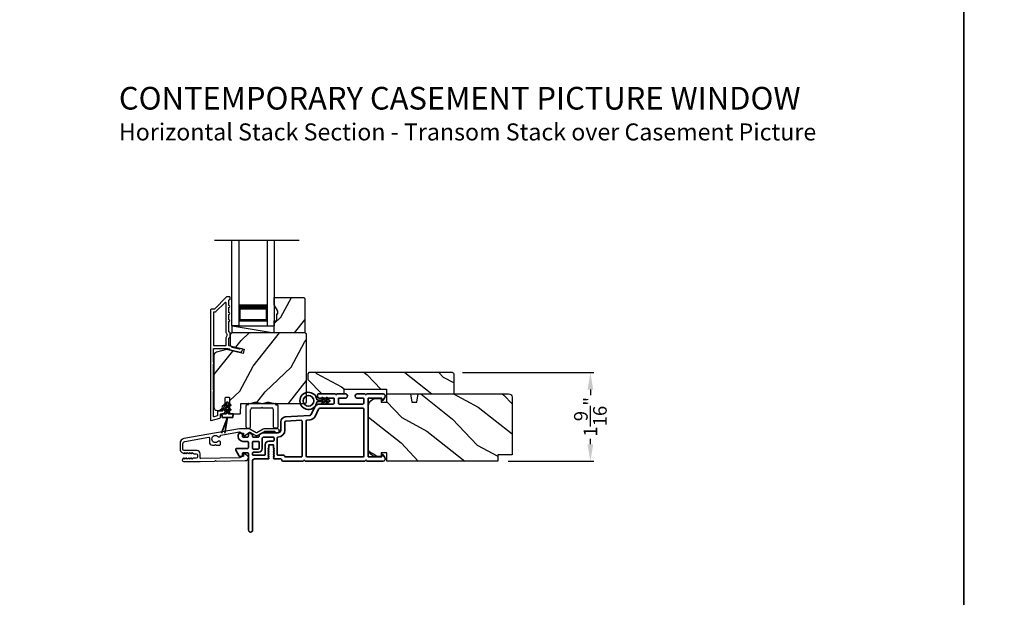
# Model space of a CAD drawing. Extents: x 170 to 272, y -160 to -116.
# Drawn here: x 187 to 205, y -141 to -130 of the extents above; entities that cross this region are included whole.
import ezdxf

# ---------------------------------------------------------------- set-up
doc = ezdxf.new("R2010")
doc.units = 0
doc.header["$LTSCALE"] = 2
doc.header["$MEASUREMENT"] = 0
doc.header["$PDMODE"] = 3
doc.layers.get('0').update_dxf_attribs({"linetype": 'CONTINUOUS'})
doc.layers.get('DEFPOINTS').update_dxf_attribs({"color": 3, "linetype": 'CONTINUOUS'})
doc.layers.add('Dim', color=7, linetype='CONTINUOUS')
doc.styles.add('Arial', font='arial.ttf')
doc.styles.get("Standard").update_dxf_attribs({"font": 'arial.ttf'})
doc.dimstyles.get("Standard").update_dxf_attribs({"dimtxt": 0.24, "dimasz": 0.3, "dimexe": 0.0625, "dimexo": 0.18, "dimgap": 0.09, "dimtad": 0, "dimdec": 4, "dimzin": 0, "dimdsep": 46, "dimlunit": 4, "dimtxsty": 'Standard', "dimcen": 0, "dimadec": 5, "dimazin": 0, "dimtfac": 1, "dimtdec": 4, "dimtofl": 0, "dimtmove": 2, "dimatfit": 3, "dimfxl": 1, "dimtolj": 1, "dimtzin": 0, "dimarcsym": 0})

# ---------------------------------------------------------------- blocks, each defined once
blk = doc.blocks.new('A$C624751c5')
at = {"color": 7, "linetype": 'Continuous', "lineweight": 35}
for p, q in [((0, 0), (0.106, 0.28)), ((0.106, 0.279), (0, 0)), ((0.106, 0.28), (0.062, 0)), ((0.062, 0), (0.106, 0.279))]:
    blk.add_line(p, q, dxfattribs=at)
blk.add_lwpolyline([(0.106, 0.28), (0.106, 0.28), (0.012, 0.28), (0.012, 0.31), (0.006, 0.31), (0.006, 0.34), (0.076, 0.34, 0.414241), (0.091, 0.355), (0.091, 0.425), (0.06, 0.407, -1.000038), (0.049, 0.426), (0.091, 0.45), (0.091, 0.505), (0.06, 0.487, -0.999965), (0.049, 0.506), (0.091, 0.53), (0.091, 0.535, -0.99998), (0.121, 0.535), (0.121, 0.53), (0.163, 0.506, -0.999956), (0.152, 0.487), (0.121, 0.505), (0.121, 0.45), (0.163, 0.426, -1.000029), (0.152, 0.407), (0.121, 0.425), (0.121, 0.355, 0.414234), (0.136, 0.34), (0.206, 0.34), (0.206, 0.31), (0.2, 0.31), (0.2, 0.28), (0.106, 0.28)], format="xyb", dxfattribs=at)
blk = doc.blocks.new('A$C2AF85F4C')
for p, q in [((0, 0.75), (1.5, 0.75)), ((0, 0.625), (0, 0.75)), ((0, 0.625), (1.5, 0.625)), ((0.089, 0.125), (0.089, 0.625)), ((0.089, 0.625), (0.089, 0.625)), ((0.089, 0.625), (0.375, 0.625)), ((0, 0.125), (1.5, 0.125)), ((0, 0.125), (0, 0)), ((0.375, 0.125), (0.089, 0.125)), ((0, 0), (1.5, 0))]:
    blk.add_line(p, q)
for points, const_width in [([(0.089, 0.61), (0.33, 0.61)], 0.03), ([(0.104, 0.14), (0.104, 0.61)], 0.03), ([(0.33, 0.125), (0.33, 0.625)], 0.09), ([(0.089, 0.14), (0.33, 0.14)], 0.03)]:
    blk.add_lwpolyline(points, dxfattribs=dict(const_width=const_width))
blk = doc.blocks.new('*D500')
at = {"layer": 'DEFPOINTS', "color": 0, "transparency": 16777216}
for p in [(194.985, -136.68), (197.419, -136.68), (195.787, -138.243)]:
    blk.add_point(p, dxfattribs=at)
at = {"layer": 'Dim', "color": 0, "lineweight": -2, "transparency": 16777216}
for p, q in [((195.165, -136.68), (197.482, -136.68)), ((197.419, -136.98), (197.419, -137.076)), ((197.419, -137.943), (197.419, -137.847)), ((195.967, -138.243), (197.482, -138.243))]:
    blk.add_line(p, q, dxfattribs=at)
at = {"layer": 'Dim', "color": 0, "transparency": 16777216}
for points in [[(197.369, -136.98), (197.469, -136.98), (197.419, -136.68)], [(197.369, -137.943), (197.469, -137.943), (197.419, -138.243)]]:
    blk.add_solid(points, dxfattribs=at)
at = {"layer": 'Dim', "color": 0, "transparency": 16777216, "insert": (197.419, -137.461), "char_height": 0.24, "attachment_point": 5, "rotation": 90}
blk.add_mtext('\\A1;1{\\H1x;\\S9/16;}"', dxfattribs=at)
blk = doc.blocks.new('A$C003C651C')
for p, q in [((0, 0.02), (0, 0.402)), ((0.031, 0.412), (0.01, 0.412)), ((0.041, 0.427), (0.041, 0.422)), ((0.051, 0.437), (0.511, 0.437)), ((0.11, 0.357), (0.264, 0.357)), ((0.298, 0.357), (0.452, 0.357)), ((0.521, 0.427), (0.521, 0.422)), ((0.531, 0.412), (0.552, 0.412)), ((0.562, 0.402), (0.562, 0.02)), ((0.08, 0.02), (0.08, 0.327)), ((0.482, 0.02), (0.482, 0.327)), ((0.02, 0), (0.06, 0)), ((0.542, 0), (0.502, 0))]:
    blk.add_line(p, q)
for centre, radius, start, end in [((0.01, 0.402), 0.01, 90, 180), ((0.031, 0.422), 0.01, 270, 0), ((0.051, 0.427), 0.01, 90, 180), ((0.11, 0.327), 0.03, 90, 180), ((0.264, 0.367), 0.01, 270, 330), ((0.281, 0.357), 0.01, 30, 150), ((0.298, 0.367), 0.01, 210, 270), ((0.452, 0.327), 0.03, 0, 90), ((0.511, 0.427), 0.01, 360, 90), ((0.531, 0.422), 0.01, 180, 270), ((0.552, 0.402), 0.01, 0, 90), ((0.02, 0.02), 0.02, 180, 270), ((0.06, 0.02), 0.02, 270, 0), ((0.502, 0.02), 0.02, 180, 270), ((0.542, 0.02), 0.02, 270, 0)]:
    blk.add_arc(centre, radius, start, end)
blk = doc.blocks.new('A$C3b698112')
at = {"color": 7, "linetype": 'Continuous', "lineweight": 35}
blk.add_lwpolyline([(0.314, 0.132), (0.315, 0.134, -0.22177), (0.319, 0.135), (0.406, 0.135), (0.387, 0.103, 1.000044), (0.405, 0.093), (0.43, 0.135), (0.481, 0.135), (0.462, 0.103, 1.000044), (0.48, 0.093), (0.505, 0.135), (0.515, 0.135, 1.000008), (0.515, 0.164), (0.505, 0.164), (0.48, 0.207, 1.000044), (0.462, 0.197), (0.481, 0.164), (0.43, 0.164), (0.405, 0.207, 1.000044), (0.387, 0.197), (0.406, 0.164), (0.319, 0.164, -0.22177), (0.315, 0.166), (0.314, 0.168, 0.221778), (0.31, 0.17), (0.299, 0.17, 15.051205), (0.299, 0.13), (0.31, 0.13, 0.221778)], format="xyb", close=True, dxfattribs=at)
blk.add_circle((0.15, 0.15), 0.095, dxfattribs=at)
blk = doc.blocks.new('A$Cc9ddc18f')
at = {"color": 7, "linetype": 'Continuous', "lineweight": 35}
for points in [[(1.182, 1.214), (0.831, 1.214, 0.414206), (0.811, 1.194), (0.811, 1.189, -0.414217), (0.796, 1.174), (0.681, 1.174, 0.414244), (0.666, 1.159), (0.666, 1.157), (0.681, 1.142), (0.666, 1.127), (0.681, 1.112), (0.666, 1.097), (0.681, 1.083), (0.666, 1.068), (0.681, 1.053), (0.666, 1.038), (0.681, 1.023), (0.666, 1.008), (0.681, 0.993), (0.666, 0.979), (0.666, 0.924), (0.586, 0.924), (0.586, 0.979), (0.571, 0.993), (0.586, 1.008), (0.571, 1.023), (0.586, 1.038), (0.571, 1.053), (0.586, 1.068), (0.571, 1.083), (0.586, 1.097), (0.571, 1.112), (0.586, 1.127), (0.571, 1.142), (0.586, 1.157), (0.586, 1.159, 0.414244), (0.571, 1.174), (0.329, 1.174, -0.414206), (0.299, 1.204), (0.299, 2.426, 1.000014), (0.224, 2.426), (0.224, 1.079, -0.414217), (0.209, 1.064), (0.134, 1.064, -0.414214), (0.119, 1.079), (0.119, 1.109, 0.767322), (0.063, 1.124), (0.003, 1.019, 0.577345), (0.02, 0.989), (0.209, 0.989, -0.414217), (0.224, 0.974), (0.224, 0.879, -0.414217), (0.209, 0.864), (0.129, 0.864, 0.414211), (0.044, 0.779), (0.044, 0.754, 0.414203), (0.084, 0.714), (0.089, 0.714, 0.414206), (0.119, 0.744), (0.119, 0.774, -0.414214), (0.134, 0.789), (0.209, 0.789, -0.414217), (0.224, 0.774), (0.224, 0.724, 0.414198), (0.234, 0.714), (0.238, 0.714, 0.140562), (0.254, 0.718), (0.292, 0.742, 0.258606), (0.299, 0.755), (0.299, 0.774, -0.414207), (0.314, 0.789), (0.399, 0.789, -0.414214), (0.414, 0.774), (0.414, 0.755, 0.258588), (0.421, 0.742), (0.459, 0.718, 0.140562), (0.475, 0.714), (0.744, 0.714, -0.414222), (0.794, 0.664), (0.794, 0.519, 0.398127), (0.875, 0.434), (1.305, 0.41, -0.276546), (1.331, 0.393), (1.39, 0.266, 0.291473), (1.485, 0.206), (1.72, 0.206, -0.414242), (1.735, 0.191), (1.735, 0.116, -0.414203), (1.72, 0.101), (1.47, 0.101, 0.414208), (1.44, 0.071), (1.44, 0.056, 0.414227), (1.47, 0.026), (1.746, 0.026, 0.267976), (1.759, 0.033, -0.57734), (1.785, 0.033, 0.267976), (1.798, 0.026), (1.934, 0.026, 1.000003), (1.934, 0.101), (1.825, 0.101, -0.414203), (1.81, 0.116), (1.81, 0.191, -0.414242), (1.825, 0.206), (2.244, 0.206, -0.414241), (2.259, 0.191), (2.259, 0.116, -0.414202), (2.244, 0.101), (2.144, 0.101, 1.000003), (2.144, 0.026), (2.27, 0.026, 0.267978), (2.283, 0.033, -0.577339), (2.309, 0.033, 0.267978), (2.322, 0.026), (2.598, 0.026, 0.606819), (2.63, 0.089), (2.593, 0.141, 0.733246), (2.575, 0.136), (2.575, 0.106, -0.414248), (2.57, 0.101), (2.349, 0.101, -0.414201), (2.334, 0.116), (2.334, 1.124, -0.414213), (2.349, 1.139), (2.57, 1.139, -0.414132), (2.575, 1.134), (2.575, 1.104, 0.733247), (2.593, 1.098), (2.63, 1.151, 0.606817), (2.597, 1.214), (2.322, 1.214, 0.267911), (2.309, 1.206, -0.577339), (2.283, 1.206, 0.26791), (2.27, 1.214), (1.234, 1.214, 0.267909), (1.221, 1.206, -0.57734), (1.195, 1.206, 0.267913)], [(1.154, 0.493, 0.430499), (1.17, 0.508), (1.17, 1.124, 0.414217), (1.155, 1.139), (0.871, 1.139, -0.414226), (0.841, 1.109), (0.746, 1.109, 0.414217), (0.731, 1.094), (0.731, 0.804, 0.410198), (0.746, 0.789, -0.410178), (0.869, 0.664), (0.869, 0.523, 0.398129), (0.884, 0.508)]]:
    blk.add_lwpolyline(points, format="xyb", close=True, dxfattribs=at)
for points in [[(0.299, 1.094), (0.299, 1.069, 0.414234), (0.314, 1.054), (0.404, 1.054, -0.41421), (0.469, 0.989), (0.469, 0.809, 0.258596), (0.476, 0.796), (0.485, 0.791, 0.140599), (0.492, 0.789), (0.661, 0.789, 0.414195), (0.676, 0.804), (0.676, 0.844, 0.414234), (0.661, 0.859), (0.586, 0.859, -0.41421), (0.521, 0.924), (0.521, 1.094, 0.414217), (0.506, 1.109), (0.314, 1.109, 0.414207), (0.299, 1.094)], [(2.244, 0.281, 0.414202), (2.259, 0.296), (2.259, 1.124, 0.414213), (2.244, 1.139), (1.26, 1.139, 0.414212), (1.245, 1.124), (1.245, 0.503, 0.398117), (1.259, 0.488), (1.309, 0.485, -0.276548), (1.399, 0.424), (1.458, 0.298, 0.291483), (1.485, 0.281), (2.244, 0.281)], [(0.414, 0.879), (0.414, 0.984, 0.414214), (0.399, 0.999), (0.314, 0.999, 0.414207), (0.299, 0.984), (0.299, 0.879, 0.414207), (0.314, 0.864), (0.399, 0.864, 0.414214), (0.414, 0.879)]]:
    blk.add_lwpolyline(points, format="xyb", dxfattribs=at)
blk.add_blockref('A$C3b698112', (1.134, 0))

msp = doc.modelspace()

# ---------------------------------------------------------------- hatches: boundary and pattern name
h = msp.add_hatch()
h.set_pattern_fill('WOOD2', color=256, angle=205, style=0)
h.set_pattern_definition([(61.8699, (-20.89157, -1.04569), (-1.87368671, -3.08047044), [0.5, -4.5]), (51.5651, (-21.56214, -1.02737), (0.4836882, 1.3289269), [1.118034, -1.118034]), (43.4349, (-21.77345, -0.5742), (1.3899984, 1.75154305), [0.632456, -2.529822])])
h.paths.add_polyline_path([(191.90889, -135.59689), (191.84589, -135.48789), (191.84589, -135.35489), (192.36489, -135.35489), (192.38489, -135.37489), (192.38489, -135.97989), (191.84589, -135.97989), (191.84589, -135.76889), (191.89289, -135.76889), (191.89289, -135.64389), (191.90889, -135.64389)])
h = msp.add_hatch()
h.set_pattern_fill('WOOD2', color=256, angle=205, style=0)
h.set_pattern_definition([(61.8699, (-20.89157, -205.03327), (-1.87368671, -3.08047044), [0.5, -4.5]), (51.5651, (-21.56214, -205.01495), (0.4836882, 1.3289269), [1.118034, -1.118034]), (43.4349, (-21.77345, -204.5618), (1.3899984, 1.75154305), [0.632456, -2.529822])])
edge = h.paths.add_edge_path()
edge.add_line((190.84182, -137.34689), (190.90022, -137.34689))
edge.add_arc((190.90022, -137.31689), 0.03, 270.000363, 357.999068)
edge.add_line((190.9302, -137.31794), (190.93182, -137.27154))
edge.add_arc((190.94182, -137.27189), 0.01, 89.999859, 177.996691, ccw=False)
edge.add_line((190.94182, -137.26189), (190.97082, -137.26189))
edge.add_arc((190.97081, -137.25189), 0.01, 270.006796, 359.993204)
edge.add_line((190.98082, -137.25189), (190.98082, -137.12689))
edge.add_arc((190.99082, -137.12689), 0.01, 89.997001, 180.00468, ccw=False)
edge.add_line((190.99082, -137.11689), (191.04882, -137.11689))
edge.add_arc((191.04882, -137.12689), 0.01, -0.00468, 90.00468, ccw=False)
edge.add_line((191.05882, -137.12689), (191.05882, -137.39989))
edge.add_arc((191.06882, -137.39989), 0.01, 180.006796, 269.991523)
edge.add_line((191.06882, -137.40989), (191.23804, -137.40989))
edge.add_arc((191.23804, -137.39989), 0.01, 269.999086, 358.005266)
edge.add_line((191.24804, -137.40024), (191.25382, -137.23454))
edge.add_arc((191.26382, -137.23489), 0.01, 89.999086, 178.005266, ccw=False)
edge.add_line((191.26382, -137.22489), (191.42064, -137.22489))
edge.add_arc((191.42064, -137.16492), 0.05997, 269.993525, 285.525785)
edge.add_line((191.4367, -137.2227), (191.50276, -137.20435))
edge.add_arc((191.51882, -137.26215), 0.05999, 74.4724, 105.5276, ccw=False)
edge.add_line((191.53487, -137.20435), (191.60094, -137.2227))
edge.add_arc((191.61699, -137.16492), 0.05997, 254.474215, 270.006475)
edge.add_line((191.61699, -137.22489), (191.64353, -137.22489))
edge.add_arc((191.64353, -137.16491), 0.05998, 269.998084, 285.503341)
edge.add_line((191.65956, -137.22271), (191.72578, -137.20435))
edge.add_arc((191.74182, -137.26216), 0.06, 74.498645, 105.501355, ccw=False)
edge.add_line((191.75785, -137.20435), (191.82407, -137.22271))
edge.add_arc((191.8401, -137.16491), 0.05998, 254.496659, 270)
edge.add_line((191.8401, -137.22489), (192.38682, -137.22489))
edge.add_arc((192.38682, -137.19489), 0.03, 270.000505, 359.998375)
edge.add_line((192.41682, -137.19489), (192.41682, -136.00989))
edge.add_arc((192.38682, -136.00989), 0.03, 0.000505, 89.999495)
edge.add_line((192.38682, -135.97989), (191.10082, -135.97989))
edge.add_arc((191.10082, -136.00989), 0.03, 90.001222, 179.998778)
edge.add_line((191.07082, -136.00989), (191.07082, -136.21131))
edge.add_line((191.07082, -136.21131), (191.31382, -136.26741))
edge.add_line((191.31382, -136.26741), (191.29627, -136.34341))
edge.add_line((191.29627, -136.34341), (191.00382, -136.27589))
edge.add_line((191.00382, -136.27589), (190.82629, -136.32346))
edge.add_arc((190.84181, -136.38142), 0.06, 104.999295, 180.00124)
edge.add_line((190.78182, -136.38142), (190.78182, -137.28689))
edge.add_arc((190.84182, -137.28689), 0.06, 180.000266, 269.999734)
h = msp.add_hatch()
h.set_pattern_fill('WOOD2', color=256, angle=115, style=0)
h.set_pattern_definition([(331.8699, (120.46194, 88.96175), (-3.08047044, 1.87368671), [0.5, -4.5]), (321.5651, (120.48026, 89.63232), (1.3289269, -0.4836882), [1.118034, -1.118034]), (313.4349, (120.93342, 89.84363), (1.75154305, -1.3899984), [0.632456, -2.529822])])
h.paths.add_polyline_path([(195.01525, -137.05489), (193.82725, -137.05489), (193.82725, -136.97489), (193.07725, -136.97489), (193.07725, -137.05489), (192.68725, -137.05489), (192.43725, -136.80489), (192.43725, -136.69989), (192.45725, -136.67989), (194.98525, -136.67989, -0.4142428), (195.01525, -136.70989)])
h = msp.add_hatch()
h.set_pattern_fill('WOOD2', color=256, angle=115, style=0)
h.set_pattern_definition([(331.8699, (-22.0228, -204.04767), (-3.08047044, 1.87368671), [0.5, -4.5]), (321.5651, (-22.00448, -203.3771), (1.3289269, -0.4836882), [1.118034, -1.118034]), (313.4349, (-21.55132, -203.1658), (1.75154305, -1.3899984), [0.632456, -2.529822])])
edge = h.paths.add_edge_path()
edge.add_line((196.03725, -137.11489), (196.03725, -138.13289))
edge.add_line((196.03725, -138.13289), (195.78725, -138.13289))
edge.add_line((195.78725, -138.13289), (195.78725, -138.24289))
edge.add_line((195.78725, -138.24289), (193.83025, -138.24289))
edge.add_line((193.83025, -138.24289), (193.83025, -138.09789))
edge.add_line((193.83025, -138.09789), (193.73025, -138.09789))
edge.add_line((193.73025, -138.09789), (193.73025, -138.15789))
edge.add_line((193.73025, -138.15789), (193.63425, -138.15789))
edge.add_arc((193.63425, -138.03289), 0.125, 180, 270, ccw=False)
edge.add_line((193.50925, -138.03289), (193.50925, -137.26489))
edge.add_arc((193.63425, -137.26489), 0.125, 90, 180, ccw=False)
edge.add_line((193.63425, -137.13989), (193.73025, -137.13989))
edge.add_line((193.73025, -137.13989), (193.73025, -137.19989))
edge.add_line((193.73025, -137.19989), (193.83025, -137.19989))
edge.add_line((193.83025, -137.19989), (193.83025, -137.05489))
edge.add_line((193.83025, -137.05489), (194.24825, -137.05489))
edge.add_line((194.24825, -137.05489), (194.27382, -137.19989))
edge.add_line((194.27382, -137.19989), (194.35649, -137.19989))
edge.add_line((194.35649, -137.19989), (194.38205, -137.05489))
edge.add_line((194.38205, -137.05489), (195.97725, -137.05489))
edge.add_arc((195.97725, -137.11489), 0.06, 0, 90, ccw=False)

# ---------------------------------------------------------------- linework, layer by layer
for p, q in [((192.28725, -134.35471), (190.79008, -134.35471)), ((191.10082, -135.97989), (191.10082, -135.85489)), ((191.10082, -135.85489), (191.84682, -135.85489)), ((191.10082, -135.85489), (191.84682, -135.97989))]:
    msp.add_line(p, q)
for points in [[(170.00004, -115.98756), (170.00004, -159.98757), (204.00005, -159.98757), (204.00005, -115.98756)], [(204.00005, -115.98756), (204.00005, -159.98757), (238.00006, -159.98757), (238.00006, -115.98756)], [(191.90889, -135.59689), (191.84589, -135.48789), (191.84589, -135.35489), (192.36489, -135.35489), (192.38489, -135.37489), (192.38489, -135.97989), (191.84589, -135.97989), (191.84589, -135.76889), (191.89289, -135.76889), (191.89289, -135.64389), (191.90889, -135.64389)]]:
    msp.add_lwpolyline(points, close=True)
for points in [[(190.72181, -135.57489), (190.72181, -137.51489, 0.49314543), (190.7344, -137.52455), (190.8884, -137.48329, 0.33945426), (190.89581, -137.47363), (190.89581, -137.41989, -0.41421356), (190.90581, -137.40989), (190.92581, -137.40989, 0.41421356), (190.98581, -137.34989), (190.98581, -137.29989, 0.76732699), (190.95782, -137.29239), (190.93715, -137.32819, 0.1316525), (190.93581, -137.33319), (190.93581, -137.34989, -0.41421356), (190.92581, -137.35989), (190.85581, -137.35989, 0.41421356), (190.84581, -137.36989), (190.84581, -137.43526, -0.33945426), (190.8384, -137.44492), (190.7844, -137.45939, -0.49314543), (190.77181, -137.44973), (190.77181, -137.01688, 0.57735027), (190.77181, -136.98224), (190.77181, -136.53255, 0.57735027), (190.77181, -136.49791), (190.77181, -136.26489, -0.41421356), (190.78181, -136.25489), (191.0271, -136.25489, -0.05678412), (191.02935, -136.25515), (191.05485, -136.26104, -0.19891237), (191.06109, -136.26548), (191.0688, -136.27783, 0.19891237), (191.07503, -136.28227), (191.22806, -136.3176, 0.41421356), (191.28803, -136.28013), (191.28941, -136.27414, 0.41421356), (191.28192, -136.26214), (191.24294, -136.25315), (191.24156, -136.25914, -0.41421356), (191.22957, -136.26663), (191.10646, -136.23821, -0.19891237), (191.10023, -136.23377), (191.09251, -136.22142, 0.19891237), (191.08628, -136.21698), (191.0532, -136.20934, -0.34921563), (191.04545, -136.1996), (191.04545, -136.07427, -0.41421356), (191.05545, -136.06427), (191.05645, -136.06427, 0.41421356), (191.06645, -136.05427), (191.06645, -135.97991, 0.37039498), (191.05797, -135.97003), (191.05545, -135.97003, -0.41421356), (191.04545, -135.96003), (191.04545, -135.77989, 1), (191.04545, -135.74989), (191.04545, -135.65489, 1), (191.04545, -135.62489), (191.04545, -135.52989, 1), (191.04545, -135.49989), (191.04545, -135.40489, -0.41421356), (191.05545, -135.39489), (191.05681, -135.39489, 0.41421356), (191.06681, -135.38489), (191.06681, -135.35489, 0.41421356), (191.05681, -135.34489), (191.01245, -135.34489, 0.19891237), (191.00538, -135.34782), (190.79124, -135.56196, -0.19891237), (190.78417, -135.56489), (190.73181, -135.56489, 0.41421356)], [(190.98545, -136.20489, 0.41421356), (190.99545, -136.19489), (190.99545, -136.07415, -0.21921663), (191.01645, -136.02856), (191.01645, -136.00562, -0.21921663), (190.99545, -135.96003), (190.99545, -135.4526, 0.66817864), (190.97838, -135.44553), (190.81195, -135.61196, -0.19891237), (190.80488, -135.61489), (190.78181, -135.61489, 0.41421356), (190.77181, -135.62489), (190.77181, -136.19489, 0.41421356), (190.78181, -136.20489)], [(191.05882, -137.12689), (191.05882, -137.39989, 0.41413549), (191.06882, -137.40989), (191.23804, -137.40989, 0.40405759), (191.24804, -137.40024), (191.25382, -137.23454, -0.40405759), (191.26382, -137.22489), (191.42064, -137.22489, 0.06787622), (191.4367, -137.2227), (191.50276, -137.20435, -0.13633935), (191.53487, -137.20435), (191.60094, -137.2227, 0.06787622), (191.61699, -137.22489), (191.64353, -137.22489, 0.06775786), (191.65956, -137.22271), (191.72578, -137.20435, -0.13610607), (191.75785, -137.20435), (191.82407, -137.22271, 0.06774946), (191.8401, -137.22489), (192.38682, -137.22489, 0.41420267), (192.41682, -137.19489), (192.41682, -136.00989, 0.4142084), (192.38682, -135.97989), (191.10082, -135.97989, 0.41420107), (191.07082, -136.00989), (191.07082, -136.21131), (191.31382, -136.26741), (191.29627, -136.34341), (191.00382, -136.27589), (190.82629, -136.32346, 0.33946373), (190.78182, -136.38142), (190.78182, -137.28689, 0.41421085), (190.84182, -137.34689), (190.90022, -137.34689, 0.40401965), (190.9302, -137.31794), (190.93182, -137.27154, -0.40401014), (190.94182, -137.26189), (190.97082, -137.26189, 0.41414408), (190.98082, -137.25189), (190.98082, -137.12689, -0.41425282), (190.99082, -137.11689), (191.04882, -137.11689, -0.41426141)], [(194.98525, -136.67989), (192.45725, -136.67989), (192.43725, -136.69989), (192.43725, -136.80489), (192.68725, -137.05489), (193.07725, -137.05489), (193.07725, -136.97489), (193.82725, -136.97489), (193.82725, -137.05489), (195.01525, -137.05489), (195.01525, -136.70989, 0.4142428)], [(190.24846, -138.24623), (190.54025, -138.24623), (190.79916, -138.24207), (190.80916, -138.23191), (190.81916, -138.24175), (191.33518, -138.23347, 0.40951982), (191.38929, -138.17847), (191.38929, -138.17499, 0.25050833), (191.37596, -138.15005), (191.31891, -138.11193, 0.60481733), (191.30335, -138.12041), (191.30381, -138.14896, -0.41421356), (191.29397, -138.15912), (191.25198, -138.15979, 0.41421356), (191.24214, -138.16995), (191.24222, -138.17495, -0.41421356), (191.23238, -138.18511), (190.55041, -138.19606, -0.41892293), (190.54025, -138.18606), (190.54025, -138.11123, 0.41421356), (190.48425, -138.05523), (190.25725, -138.05523, -0.41421356), (190.23425, -138.03223), (190.23425, -137.93756, -0.36397023), (190.27143, -137.89324), (190.68985, -137.81946, -0.46630766), (190.70159, -137.82931), (190.70159, -137.90454, 0.41421356), (190.75659, -137.95954), (190.79925, -137.95954), (190.80925, -137.94954), (190.81925, -137.95954), (190.88659, -137.95954, 0.41421356), (190.89659, -137.94954), (190.89659, -137.90088, 0.41421356), (190.88659, -137.89088), (190.85829, -137.89088, -2.86416244), (190.85829, -137.81288), (190.88659, -137.81288, 0.41421356), (190.89659, -137.80288), (190.89659, -137.7914, -0.36397023), (190.90485, -137.78155), (191.23151, -137.72396, -0.46630766), (191.24325, -137.7338), (191.24325, -137.73623, 0.41421356), (191.25325, -137.74623), (191.29525, -137.74623, -0.41421356), (191.30525, -137.75623), (191.30525, -137.78478, 0.60808674), (191.32101, -137.79295), (191.40676, -137.73244, -0.29248166), (191.41753, -137.73195), (191.50725, -137.78375, 0.26794919), (191.55725, -137.78375), (191.67187, -137.71757, -0.1316525), (191.67687, -137.71623), (191.85263, -137.71623, -0.3075529), (191.86192, -137.72254, 1.88830727), (191.89679, -137.67123), (191.67553, -137.67123, 0.1316525), (191.65053, -137.67793), (191.53725, -137.74333, -0.26794919), (191.52725, -137.74333), (191.41396, -137.67793, 0.1316525), (191.38896, -137.67123), (191.25179, -137.67123, 0.04366094), (191.23355, -137.67282), (190.25449, -137.84546, 0.36397023), (190.18425, -137.92917), (190.18425, -138.03295, 0.26794919), (190.21575, -138.08751), (190.25325, -138.10916, 0.57735027), (190.26525, -138.10223), (190.26525, -138.09184), (190.29525, -138.10916, 0.57735027), (190.30725, -138.10223), (190.30725, -138.09184), (190.33725, -138.10916, 0.57735027), (190.34925, -138.10223), (190.34925, -138.09184), (190.37925, -138.10916, 0.57735027), (190.39125, -138.10223), (190.39125, -138.09184), (190.42125, -138.10916, 0.1316525), (190.42525, -138.11023), (190.47025, -138.11023, -0.41421356), (190.49025, -138.13023), (190.49025, -138.17023, -0.41421356), (190.47025, -138.19023), (190.42525, -138.19023, 0.1316525), (190.42125, -138.1913), (190.39125, -138.20862), (190.39125, -138.19823, 0.57735027), (190.37925, -138.1913), (190.34925, -138.20862), (190.34925, -138.19823, 0.57735027), (190.33725, -138.1913), (190.30725, -138.20862), (190.30725, -138.19823, 0.57735027), (190.29525, -138.1913), (190.26525, -138.20862), (190.26525, -138.19823, 0.57735027), (190.25325, -138.1913), (190.23635, -138.20106, 0.76732699)]]:
    msp.add_lwpolyline(points, format="xyb", close=True)
msp.add_lwpolyline([(196.03725, -137.11489), (196.03725, -138.13289), (195.78725, -138.13289), (195.78725, -138.24289), (193.83025, -138.24289), (193.83025, -138.09789), (193.73025, -138.09789), (193.73025, -138.15789), (193.63425, -138.15789, -0.41421356), (193.50925, -138.03289), (193.50925, -137.26489, -0.41421356), (193.63425, -137.13989), (193.73025, -137.13989), (193.73025, -137.19989), (193.83025, -137.19989), (193.83025, -137.05489), (194.24825, -137.05489), (194.27382, -137.19989), (194.35649, -137.19989), (194.38205, -137.05489), (195.97725, -137.05489, -0.41421356), (196.03725, -137.11489)], format="xyb")

# ---------------------------------------------------------------- block references
at = {"xscale": -1}
for name, p, rotation in [('A$C2AF85F4C', (191.10011, -135.85489), 270), ('A$Cc9ddc18f', (191.16573, -137.02904), 180)]:
    msp.add_blockref(name, p, dxfattribs=dict(at, rotation=rotation))
for name, p in [('A$C624751c5', (190.91354, -137.74989)), ('A$C003C651C', (191.34926, -137.66189))]:
    msp.add_blockref(name, p)

# ---------------------------------------------------------------- texts
at = {"style": 'Arial'}
for s, height, p in [('%%UCONTEMPORARY CASEMENT PICTURE WINDOW', 0.4, (189.10649, -132.04389)), ('Horizontal Stack Section - Transom Stack over Casement Picture', 0.3, (189.10609, -132.58793))]:
    msp.add_text(s, height=height, dxfattribs=at).set_placement(p)

# ---------------------------------------------------------------- dimensions: what is measured, and where the dimension line sits
at = {"layer": 'Dim'}
dim = msp.add_linear_dim(base=(197.41948, -136.67989), p1=(195.78725, -138.24289), p2=(194.98525, -136.67989), angle=90, dimstyle='Standard', override={"dimpost": '\\X'}, dxfattribs=at)
dim.commit()
dim.dimension.update_dxf_attribs({"geometry": '*D500', "text_midpoint": (197.41948, -137.46139)})

doc.saveas('drawing.dxf')
